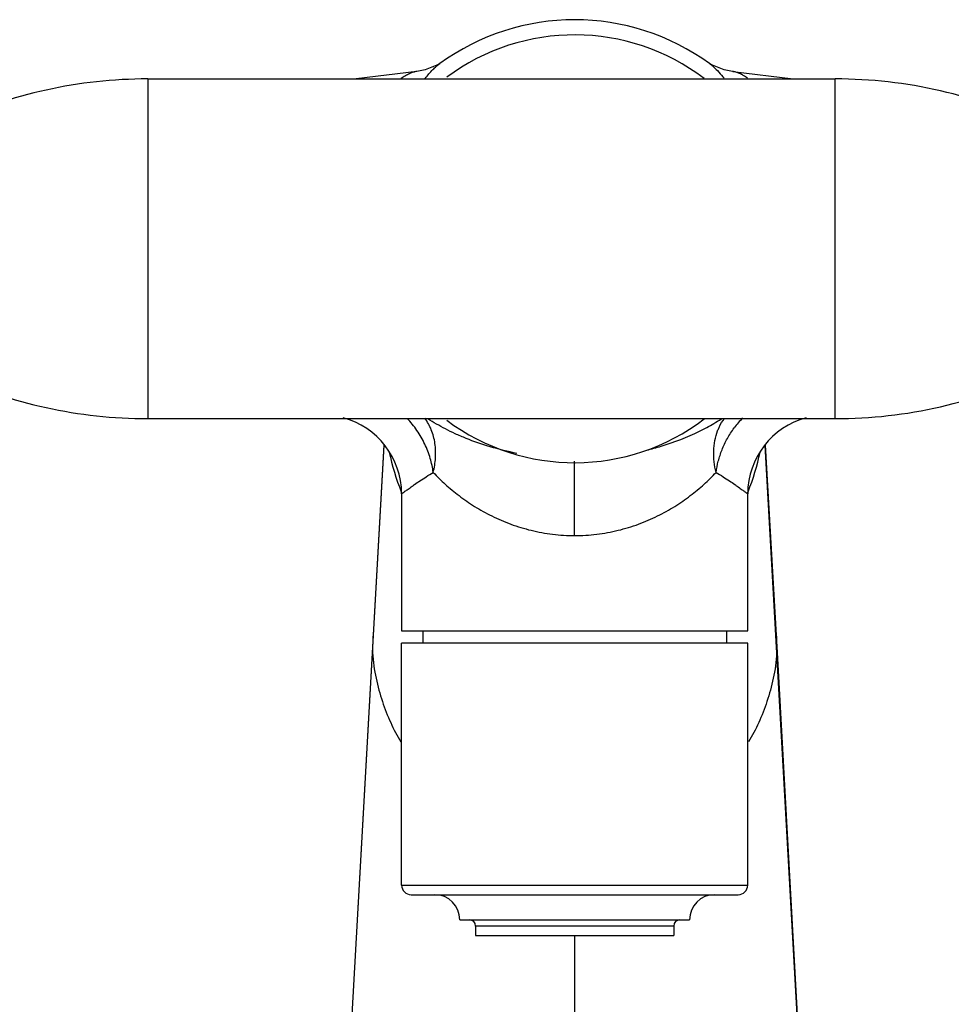
# Model space of a CAD drawing. Units: inches. Extents: x 3.7 to 18.4, y 2.9 to 12.1.
# Drawn here: x 8.3 to 11.3, y 8 to 11.1 of the extents above; entities that cross this region are included whole.
import ezdxf

# ---------------------------------------------------------------- set-up
doc = ezdxf.new("R2010")
doc.units = ezdxf.units.IN
doc.header["$LTSCALE"] = 1.21
doc.header["$MEASUREMENT"] = 0
doc.layers.get('0').update_dxf_attribs({"linetype": 'CONTINUOUS'})

msp = doc.modelspace()

# ---------------------------------------------------------------- linework, layer by layer
at = {"color": 7, "linetype": 'Continuous'}
for p, q in [((9.6554, 10.942), (9.6555, 10.9421)), ((10.5129, 10.9423), (10.5126, 10.9425)), ((10.5131, 10.9421), (10.5132, 10.942)), ((9.5822, 10.9169), (9.3895, 10.8933)), ((10.5869, 10.9169), (10.7791, 10.8933)), ((8.7272, 10.8933), (10.9123, 10.8933)), ((8.7272, 9.8133), (10.9123, 9.8133)), ((9.4773, 9.7294), (9.1195, 3.3605)), ((10.7291, 9.0702), (10.6913, 9.7294)), ((9.5343, 9.5743), (9.5343, 9.1384)), ((10.6343, 9.1384), (10.6343, 9.5743)), ((9.5344, 9.1384), (10.6342, 9.1384)), ((9.6021, 9.1384), (9.6021, 9.0998)), ((10.5666, 9.1384), (10.5666, 9.0998)), ((10.7262, 9.1216), (10.7263, 9.1216)), ((9.5343, 8.3298), (9.5343, 9.0998)), ((10.6342, 9.0998), (9.5344, 9.0998)), ((10.6343, 8.3298), (10.6343, 9.0998)), ((10.8007, 7.7784), (10.7291, 9.0702)), ((9.5644, 8.2998), (10.6042, 8.2998)), ((9.7193, 8.2198), (10.4493, 8.2198)), ((9.7693, 8.2001), (9.7693, 8.1698)), ((10.3993, 8.2001), (10.3993, 8.1698)), ((9.7693, 8.1698), (10.3993, 8.1698))]:
    msp.add_line(p, q, dxfattribs=at)
at = {"color": 9, "linetype": 'Continuous'}
for p, q in [((8.7272, 10.8933), (8.7272, 9.8133)), ((10.9123, 9.8133), (10.9123, 10.8933)), ((9.1193, 3.3534), (9.479, 9.7275)), ((11.0493, 3.3534), (10.6896, 9.7275)), ((10.0843, 9.4416), (10.0843, 9.6783)), ((9.4424, 9.1216), (9.4419, 9.07)), ((10.7263, 9.1216), (10.7267, 9.07)), ((9.5343, 8.3298), (10.6343, 8.3298)), ((10.3993, 8.2001), (9.7693, 8.2001)), ((10.0843, 8.1698), (10.0843, 2.8658))]:
    msp.add_line(p, q, dxfattribs=at)
at = {"color": 7, "linetype": 'Continuous'}
for points in [[(9.656, 10.9425), (9.6466, 10.9367), (9.6092, 10.9221), (9.5822, 10.9169)], [(10.5865, 10.9169), (10.5595, 10.9221), (10.522, 10.9366), (10.5129, 10.9423)]]:
    msp.add_lwpolyline(points, dxfattribs=at)
for centre, radius, start, end in [((10.0843, 10.3533), 0.7283, 53.9342, 126.0665), ((10.0843, 10.3534), 0.68, 52.7527, 126.7176), ((8.7272, 9.3933), 1.5, 90, 114.854), ((10.9123, 9.3933), 1.5, 64.2164, 90), ((10.9123, 11.3133), 1.5, 270, 295.7836), ((8.7272, 11.3133), 1.5, 245.146, 270), ((9.2842, 9.5743), 0.2501, 0.0195, 75.1522), ((10.0843, 10.3533), 0.68, 233.276, 307.271), ((10.8844, 9.5743), 0.2501, 104.85, 179.98), ((9.5643, 8.3298), 0.03, 180, 270), ((10.6043, 8.3298), 0.03, 270, 360), ((9.6393, 8.2198), 0.08, 0, 90), ((10.5293, 8.2198), 0.08, 90, 180), ((9.7496, 8.2001), 0.0197, 0, 90), ((10.419, 8.2001), 0.0197, 90, 180)]:
    msp.add_arc(centre, radius, start, end, dxfattribs=at)
at = {"color": 9, "linetype": 'Continuous'}
for centre, radius, start, end in [((10.2648, 10.6652), 0.3735, 38.0226, 38.9588), ((10.2245, 10.3162), 0.5999, 302.1961, 302.9702), ((10.8261, 9.6104), 0.2919, 135.3963, 143.5335), ((10.165, 9.8403), 0.683, 191.2907, 202.325), ((10.0036, 9.8403), 0.683, 337.675, 348.7084), ((10.143, 9.8319), 0.6594, 202.3757, 202.9139), ((10.0257, 9.8319), 0.6594, 337.0862, 337.6243)]:
    msp.add_arc(centre, radius, start, end, dxfattribs=at)
for points, knots in [([(9.6095, 10.8952), (9.6171, 10.9049), (9.6285, 10.9182), (9.6444, 10.9334), (9.6519, 10.9395), (9.6556, 10.9421)], [0, 0, 0, 0, 0.560633, 0.79561, 1, 1, 1, 1]), ([(10.5131, 10.9421), (10.5138, 10.9416), (10.5169, 10.9393), (10.5199, 10.9368), (10.5221, 10.9349)], [0, 0, 0, 0, 0.238419, 1, 1, 1, 1]), ([(10.5221, 10.9349), (10.5277, 10.9301), (10.5393, 10.919), (10.5498, 10.9068), (10.5552, 10.9001)], [0, 0, 0, 0, 0.458601, 1, 1, 1, 1]), ([(9.5817, 10.9169), (9.5782, 10.9164), (9.5706, 10.9146), (9.5587, 10.9099), (9.5456, 10.9031), (9.5368, 10.8974), (9.5322, 10.8943)], [0, 0, 0, 0, 0.194857, 0.426073, 0.694546, 1, 1, 1, 1]), ([(10.6337, 10.8961), (10.6294, 10.899), (10.621, 10.9042), (10.6087, 10.9105), (10.5975, 10.9148), (10.5902, 10.9165), (10.5869, 10.9169)], [0, 0, 0, 0, 0.303633, 0.57144, 0.803254, 1, 1, 1, 1]), ([(9.6348, 9.6423), (9.6328, 9.6574), (9.6278, 9.6802), (9.6178, 9.71), (9.6082, 9.7325), (9.5967, 9.7546), (9.5791, 9.7828), (9.5632, 9.8022), (9.5516, 9.8141)], [0, 0, 0, 0, 0.235387, 0.35903, 0.485658, 0.614222, 0.743549, 1, 1, 1, 1]), ([(9.6348, 9.6423), (9.6385, 9.6574), (9.6421, 9.6805), (9.6427, 9.7115), (9.6407, 9.7344), (9.6362, 9.7566), (9.627, 9.7843), (9.6165, 9.8035), (9.6079, 9.8148)], [0, 0, 0, 0, 0.258297, 0.387506, 0.515192, 0.640678, 0.7636, 1, 1, 1, 1]), ([(9.9009, 9.7029), (9.8721, 9.7085), (9.8173, 9.7219), (9.7523, 9.7445), (9.7055, 9.7647), (9.6645, 9.7847), (9.6357, 9.8012), (9.6177, 9.8129)], [0, 0, 0, 0, 0.288599, 0.552389, 0.674265, 0.78921, 1, 1, 1, 1]), ([(10.4811, 9.7736), (10.4868, 9.7763), (10.5082, 9.7872), (10.5292, 9.7991), (10.5442, 9.8086)], [0, 0, 0, 0, 0.262039, 1, 1, 1, 1]), ([(10.5388, 9.7748), (10.5402, 9.7785), (10.5461, 9.7925), (10.5539, 9.8058), (10.5607, 9.8148)], [0, 0, 0, 0, 0.255522, 1, 1, 1, 1]), ([(10.3129, 9.7129), (10.3286, 9.7168), (10.3862, 9.7327), (10.4421, 9.7544), (10.4811, 9.7736)], [0, 0, 0, 0, 0.271371, 1, 1, 1, 1]), ([(10.5338, 9.6423), (10.5311, 9.6534), (10.5271, 9.6758), (10.5255, 9.7098), (10.5288, 9.7433), (10.5349, 9.7647), (10.5388, 9.7748)], [0, 0, 0, 0, 0.253314, 0.507223, 0.756993, 1, 1, 1, 1]), ([(10.5338, 9.6423), (10.5354, 9.6543), (10.5403, 9.6788), (10.5522, 9.715), (10.5691, 9.7507), (10.5834, 9.7732), (10.5914, 9.7839)], [0, 0, 0, 0, 0.235207, 0.48317, 0.739982, 1, 1, 1, 1]), ([(9.5343, 9.5744), (9.5343, 9.5744), (9.5344, 9.5744), (9.5344, 9.5744), (9.5346, 9.5745), (9.5349, 9.5748), (9.5354, 9.5751), (9.5361, 9.5757), (9.5371, 9.5764), (9.5382, 9.5773), (9.5396, 9.5783), (9.5419, 9.58), (9.5452, 9.5824), (9.5497, 9.5857), (9.5551, 9.5896), (9.5612, 9.5939), (9.568, 9.5988), (9.5786, 9.6061), (9.5934, 9.6162), (9.6132, 9.6291), (9.6273, 9.6378), (9.6348, 9.6423)], [0, 0, 0, 0, 0.000283, 0.001127, 0.00253, 0.004488, 0.010056, 0.017806, 0.027709, 0.039741, 0.053875, 0.070085, 0.108625, 0.155152, 0.209456, 0.271329, 0.340534, 0.416725, 0.588578, 0.783958, 1, 1, 1, 1]), ([(9.6348, 9.6424), (9.647, 9.6293), (9.6733, 9.6035), (9.717, 9.5671), (9.7665, 9.533), (9.8214, 9.5024), (9.8816, 9.4766), (9.9463, 9.4568), (10.0144, 9.4445), (10.0609, 9.4416), (10.0843, 9.4416)], [0, 0, 0, 0, 0.105617, 0.2182, 0.336885, 0.461141, 0.590595, 0.724314, 0.861334, 1, 1, 1, 1]), ([(10.0843, 9.4416), (10.1077, 9.4416), (10.1542, 9.4445), (10.2223, 9.4568), (10.287, 9.4766), (10.3472, 9.5024), (10.4022, 9.533), (10.4516, 9.5671), (10.4953, 9.6035), (10.5216, 9.6293), (10.5338, 9.6423)], [0, 0, 0, 0, 0.13867, 0.275694, 0.409415, 0.538867, 0.663122, 0.781805, 0.894386, 1, 1, 1, 1]), ([(10.5338, 9.6423), (10.5413, 9.6378), (10.5554, 9.6291), (10.5752, 9.6162), (10.5901, 9.6061), (10.6006, 9.5988), (10.6075, 9.5939), (10.6136, 9.5896), (10.6189, 9.5857), (10.6235, 9.5824), (10.6268, 9.58), (10.629, 9.5783), (10.6304, 9.5773), (10.6316, 9.5764), (10.6325, 9.5757), (10.6333, 9.5751), (10.6337, 9.5748), (10.6341, 9.5745), (10.6342, 9.5745), (10.6343, 9.5743), (10.6343, 9.5744)], [0, 0, 0, 0, 0.216049, 0.411425, 0.583273, 0.659461, 0.728665, 0.790539, 0.844846, 0.891376, 0.929919, 0.94613, 0.960264, 0.972297, 0.982201, 0.98995, 0.995517, 0.997474, 0.998876, 1, 1, 1, 1]), ([(9.4419, 9.07), (9.4425, 9.0558), (9.4453, 9.0283), (9.4525, 8.9883), (9.4617, 8.9505), (9.4761, 8.9031), (9.498, 8.8473), (9.5197, 8.8052), (9.5315, 8.7853)], [0, 0, 0, 0, 0.141671, 0.275476, 0.40419, 0.528992, 0.769374, 1, 1, 1, 1]), ([(10.7267, 9.07), (10.7261, 9.0558), (10.7233, 9.0283), (10.7161, 8.9883), (10.707, 8.9505), (10.6925, 8.9031), (10.6707, 8.8473), (10.6489, 8.8052), (10.6372, 8.7853)], [0, 0, 0, 0, 0.141671, 0.275476, 0.40419, 0.528992, 0.769374, 1, 1, 1, 1])]:
    msp.add_open_spline(points, degree=3, knots=knots, dxfattribs=at)

doc.saveas('drawing.dxf')
